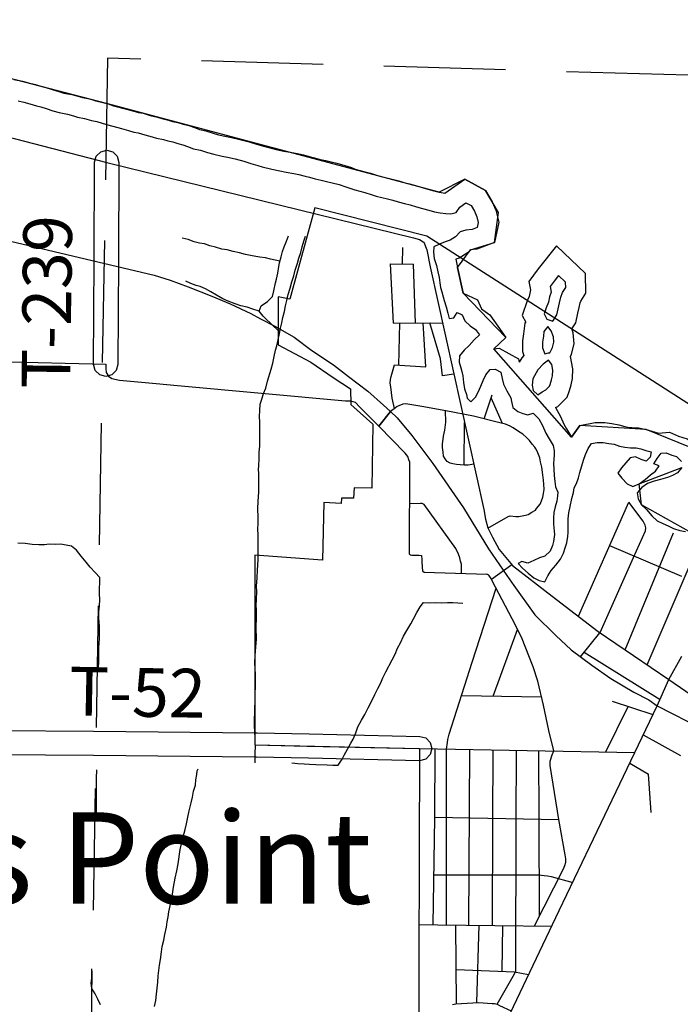
# Model space of a CAD drawing. Extents: x -19904604 to -19752241, y -20667997 to -20541949.
# Drawn here: x -19867230 to -19861802, y -20574737 to -20566649 of the extents above; entities that cross this region are included whole.
import ezdxf
from ezdxf.enums import TextEntityAlignment as Align

# ---------------------------------------------------------------- set-up
doc = ezdxf.new("R2010")
doc.units = 0
doc.header["$MEASUREMENT"] = 0
doc.linetypes.add('DASHED', pattern=[0.75, 0.5, -0.25])
for name, color, linetype in [('CITYNAMES', 250, 'Continuous'), ('CITYSTREETS', 175, 'Continuous'), ('CORPLIMIT1', 175, 'Continuous'), ('COUNTYRDS', 9, 'Continuous'), ('LAKE WATER', 140, 'Continuous'), ('PONDS', 152, 'Continuous'), ('RIVERS', 8, 'Continuous'), ('SHORELINE', 153, 'Continuous'), ('STATERTS', 8, 'Continuous'), ('TWPBOUNDARY', 250, 'DASHED'), ('TWPRDTEXT', 147, 'Continuous')]:
    doc.layers.add(name, color=color, linetype=linetype)
doc.styles.get("Standard").update_dxf_attribs({"font": 'TXT.SHX', "height": 350})
doc.styles.add('XXX', font='TEMPSITC.TTF', dxfattribs={"height": 500})

msp = doc.modelspace()

# ---------------------------------------------------------------- linework, layer by layer
at = {"layer": 'CITYSTREETS', "ltscale": 2000}
for p, q in [((-19864085, -20568657), (-19864082.8, -20568520)), ((-19864159.5, -20569143.4), (-19864182.3, -20568655.7)), ((-19864182.3, -20568655.7), (-19863993.6, -20568658.2)), ((-19863978.9, -20569141.3), (-19863993.6, -20568658.2)), ((-19864159.5, -20569143.4), (-19863755.4, -20569138.7)), ((-19864113.2, -20569486.7), (-19864107.4, -20569142.8)), ((-19863893.2, -20569500.5), (-19863914.9, -20569140.6)), ((-19864149.5, -20569484.4), (-19863893.2, -20569500.5)), ((-19863413.7, -20569927.2), (-19863347.4, -20569729.9)), ((-19863261.8, -20569966.6), (-19863356, -20569755.8)), ((-19863576.7, -20570308.5), (-19863574.2, -20569958.8)), ((-19862639.2, -20571549.6), (-19862225.5, -20570612.4)), ((-19862255.5, -20571825.3), (-19861856.6, -20570863.6)), ((-19862074.3, -20571948.4), (-19861622.7, -20570895.2)), ((-19862382.6, -20570968.2), (-19861792.6, -20571220.1)), ((-19862461.3, -20571682.5), (-19862186.1, -20571066.2)), ((-19863354, -20571245.6), (-19863186.7, -20571124.6)), ((-19863905.1, -20571188.1), (-19863390.3, -20571204.3)), ((-19863511.2, -20571926.6), (-19863315.5, -20571320)), ((-19863339.8, -20572205.3), (-19863140.2, -20571657.1)), ((-19862592.6, -20571845.7), (-19861968, -20572232.3)), ((-19863599.5, -20572200.3), (-19862942.1, -20572212.9)), ((-19862412.3, -20572663.5), (-19862228.9, -20572290.8)), ((-19862362.4, -20572246.9), (-19862026.3, -20572357.4)), ((-19862105.5, -20572522.9), (-19861799.6, -20572693.2)), ((-19865298, -20572607.2), (-19864866.4, -20572616.4)), ((-19864866.4, -20572616.4), (-19863949.2, -20572636.1)), ((-19863723.2, -20574084.3), (-19863723, -20572640.1)), ((-19863538.7, -20574086.5), (-19863530.6, -20572643.6)), ((-19863341.9, -20573234.4), (-19863340.3, -20572646.9)), ((-19863149.4, -20573235.9), (-19863147.9, -20572650.4)), ((-19862962.6, -20573228.4), (-19862965.5, -20572653.6)), ((-19862216.9, -20572755.8), (-19862061.9, -20572847.4)), ((-19862041.3, -20573162.6), (-19862061.9, -20572847.4)), ((-19863818.4, -20573200.8), (-19862799.3, -20573218.2)), ((-19863833.3, -20574083.1), (-19863818.5, -20573205.9)), ((-19863344.3, -20574088.8), (-19863341.9, -20573234.4)), ((-19862958.7, -20574012.2), (-19862962.6, -20573228.4)), ((-19863826.4, -20573673.7), (-19863303.5, -20573673.9)), ((-19863949.3, -20574081.7), (-19863793.3, -20574083.5)), ((-19863793.3, -20574083.5), (-19862857.4, -20574094.5)), ((-19863641.9, -20574734.1), (-19863646.9, -20574085.2)), ((-19863472.4, -20574723.6), (-19863454.5, -20574087.5)), ((-19863265.1, -20574465.5), (-19863260.1, -20574089.8)), ((-19863307.5, -20574736.4), (-19863175.9, -20574507.4))]:
    msp.add_line(p, q, dxfattribs=at)
at = {"layer": 'CITYSTREETS', "ltscale": 2000, "flags": 128}
for points in [[(-19863662, -20569561.6), (-19863754.7, -20569576), (-19863773, -20569435.9), (-19863858.6, -20569139.9)], [(-19864149.6, -20569843.1), (-19864170, -20569758.6), (-19864179.9, -20569666.1), (-19864185.1, -20569633.9), (-19864182.4, -20569605.9), (-19864177.8, -20569580), (-19864149.5, -20569484.4)], [(-19863383.4, -20570825), (-19863216.7, -20570731.3), (-19863200.5, -20570725.7), (-19863152.5, -20570730.8), (-19863128.4, -20570729.4), (-19863102.3, -20570726), (-19863074.1, -20570720.6), (-19863051.9, -20570713.1), (-19863021.3, -20570693.8), (-19862992.9, -20570678.4), (-19862982.6, -20570664.7), (-19862953.6, -20570629.3), (-19862941, -20570601.5), (-19862930.2, -20570571.7), (-19862925, -20570540.3), (-19862920.7, -20570507.8), (-19862921.7, -20570465.6), (-19862924.9, -20570431.5), (-19862931.9, -20570389.2), (-19862940.4, -20570324.9), (-19862951.4, -20570282.5), (-19862956.7, -20570248.3), (-19862967.4, -20570220.7), (-19862977.6, -20570194.4), (-19862987.7, -20570174.2), (-19862997.8, -20570160), (-19863018.2, -20570136.6), (-19863041.5, -20570106), (-19863065, -20570081.4), (-19863096.9, -20570054.9), (-19863109.7, -20570046.9), (-19863117.1, -20570040.7), (-19863130.9, -20570031.8), (-19863175.4, -20570002.6), (-19863199.1, -20569988), (-19863239, -20569972.8), (-19863294.6, -20569957.7), (-19863501.9, -20569904.7), (-19863729.4, -20569863.2), (-19863925, -20569826.5), (-19864040.9, -20569807.8), (-19864056.8, -20569805.4), (-19864081, -20569808.8), (-19864113.4, -20569822.1), (-19864127, -20569828), (-19864141.8, -20569837.4), (-19864183.8, -20569868.2), (-19864278.8, -20569988.1)], [(-19863498.6, -20570301.1), (-19863543.5, -20570308.6), (-19863575, -20570308.6), (-19863609.6, -20570307.1), (-19863639.6, -20570302.3), (-19863669.5, -20570297.6), (-19863693.5, -20570293.1), (-19863717.2, -20570278.5), (-19863732.7, -20570256), (-19863746.3, -20570235.7), (-19863751.5, -20570201.5), (-19863755.8, -20570162.9), (-19863755.9, -20570133.2), (-19863750.9, -20570095.2), (-19863746.3, -20570069.3), (-19863735.2, -20570021.4), (-19863727.6, -20569955.5), (-19863732.3, -20569862.7)], [(-19864027.9, -20571038.9), (-19864024.1, -20570285.2), (-19864031.6, -20570265), (-19864041, -20570236.7), (-19864062.4, -20570210.2), (-19864278.8, -20569988.1)], [(-19862186.1, -20571066.2), (-19862088.7, -20570848.1), (-19862084.7, -20570822.2), (-19862089.6, -20570801.9), (-19862106.9, -20570769.5), (-19862225.5, -20570612.4)], [(-19863598.7, -20571197.7), (-19863600.9, -20571123.1), (-19863608.3, -20571096.9), (-19863613.7, -20571070.7), (-19863622.9, -20571038.4), (-19863645.9, -20570993.8), (-19863906, -20570630.8), (-19863921.8, -20570622.4), (-19863936.7, -20570623), (-19864025.8, -20570625.8)], [(-19864027.9, -20571038.9), (-19864019.9, -20571045.9), (-19864006.5, -20571048.5), (-19863972, -20571048.2), (-19863948.3, -20571049.1), (-19863927.9, -20571049.3), (-19863925.2, -20571083.7), (-19863925.9, -20571106.1), (-19863924, -20571139.6), (-19863922.4, -20571155.6), (-19863920.7, -20571167.7), (-19863918.9, -20571175.2), (-19863916.3, -20571179.7), (-19863905.1, -20571188.1)], [(-19862841.2, -20572655.8), (-19862881.4, -20572489.2), (-19862926.6, -20572279.7), (-19862972.1, -20572084.2), (-19863011.8, -20571965.3), (-19863107.8, -20571722.1), (-19863182.5, -20571572), (-19863347.5, -20571259.4), (-19863357, -20571239.1), (-19863362.7, -20571227.5), (-19863376, -20571210.9), (-19863390.3, -20571204.3)], [(-19862623, -20571883), (-19862463.4, -20571687.2), (-19862461.3, -20571682.5)], [(-19863723, -20572640.1), (-19863715.7, -20572587.8), (-19863713.1, -20572561.8), (-19863702, -20572518), (-19863511.2, -20571926.6)], [(-19863949.2, -20572636.1), (-19863943.8, -20572636.2), (-19862174.8, -20572667.7)], [(-19863818.5, -20573205.9), (-19863818.4, -20573200.8), (-19863817.1, -20572638.5)], [(-19862799.3, -20573218.2), (-19862871.4, -20572774.9), (-19862871.4, -20572738.9), (-19862853.4, -20572688.4), (-19862841.2, -20572655.8)], [(-19863175.9, -20574507.4), (-19863154.9, -20574470.7), (-19863152.7, -20574465.4), (-19863149.4, -20573235.9)], [(-19862999.6, -20574092.8), (-19862761.9, -20573624.7), (-19862751.2, -20573596.9), (-19862742.6, -20573569), (-19862741.9, -20573542.9), (-19862747.1, -20573508.7), (-19862799.3, -20573218.2)], [(-19863303.5, -20573673.9), (-19862963.6, -20573674), (-19862920.5, -20573678.2), (-19862893, -20573682.3), (-19862863.6, -20573688.4), (-19862686.1, -20573736.4)], [(-19863644.1, -20574452.1), (-19863162.8, -20574469.2), (-19863047.9, -20574492.7)], [(-19863674.2, -20574738.2), (-19863646.2, -20574734.4), (-19863459.5, -20574722.8), (-19863347.4, -20574729.4), (-19863329.4, -20574731.8), (-19863307.5, -20574736.4), (-19863287.7, -20574746.9), (-19863190.6, -20574791)]]:
    msp.add_lwpolyline(points, dxfattribs=at)
at = {"layer": 'CORPLIMIT1', "ltscale": 2000, "flags": 128}
msp.add_lwpolyline([(-19860604.2, -20570530.2), (-19863883.4, -20568427.5), (-19864803.4, -20568193.4), (-19865010.8, -20568944.9), (-19865106.6, -20568924.6), (-19865105.9, -20569319.5), (-19864836.6, -20569462.2), (-19864655.2, -20569588.8), (-19864511, -20569680.4), (-19864508.1, -20569810.8), (-19864327.4, -20569971.4), (-19864335.8, -20570496.4), (-19864482.1, -20570494.9), (-19864488.2, -20570581), (-19864584.4, -20570578.7), (-19864587.4, -20570622.8), (-19864729.6, -20570614.4), (-19864742.9, -20571088.1), (-19865298, -20571047.2), (-19865298, -20572607.2), (-19863943.8, -20572636.2), (-19863953.7, -20575274.4)], dxfattribs=at)
at = {"layer": 'COUNTYRDS', "ltscale": 2000}
for p, q in [((-19866614.4, -20567820.9), (-19866601, -20567771.4)), ((-19866601, -20567771.4), (-19866564.4, -20567734.8)), ((-19866564.4, -20567734.8), (-19866514.4, -20567721.4)), ((-19866514.4, -20567721.4), (-19866464.4, -20567734.8)), ((-19866464.4, -20567734.8), (-19866427.8, -20567771.4)), ((-19866427.8, -20567771.4), (-19866414.4, -20567821.4)), ((-19866618.4, -20568625.1), (-19866614.4, -20567820.9)), ((-19866414.4, -20567821.9), (-19866418.4, -20568625.6)), ((-19866414.4, -20567821.4), (-19866414.4, -20567821.9)), ((-19866622.6, -20569479.6), (-19866618.4, -20568625.6)), ((-19866618.4, -20568625.6), (-19866618.4, -20568625.1)), ((-19866618.4, -20568625.6), (-19866618.4, -20568625.6)), ((-19866418.4, -20568626.1), (-19866422.6, -20569480.6)), ((-19866418.4, -20568625.6), (-19866418.4, -20568625.6)), ((-19866418.4, -20568625.6), (-19866418.4, -20568626.1)), ((-19866622.6, -20569480.1), (-19866622.6, -20569479.6)), ((-19866609.2, -20569530.1), (-19866622.6, -20569480.1)), ((-19866422.6, -20569480.6), (-19866436, -20569530.1)), ((-19866572.6, -20569566.7), (-19866609.2, -20569530.1)), ((-19866436, -20569530.1), (-19866472.6, -20569566.7)), ((-19866522.6, -20569580.1), (-19866572.6, -20569566.7)), ((-19866472.6, -20569566.7), (-19866522.6, -20569580.1)), ((-19867427.9, -20572486.9), (-19866623.7, -20572494.6)), ((-19866623.7, -20572494.6), (-19866623.7, -20572494.6)), ((-19866623.7, -20572494.6), (-19866622.8, -20572494.6)), ((-19866622.8, -20572494.6), (-19865298, -20572507.2)), ((-19865298, -20572507.2), (-19865298, -20572507.2)), ((-19865298, -20572507.2), (-19865297.8, -20572507.2)), ((-19865297.8, -20572507.2), (-19865297, -20572507.2)), ((-19865297, -20572507.2), (-19865297, -20572507.2)), ((-19865297, -20572507.2), (-19865295.9, -20572507.2)), ((-19865295.9, -20572507.2), (-19865279.8, -20572507.6)), ((-19865279.8, -20572507.6), (-19865279.8, -20572507.6)), ((-19865279.8, -20572507.6), (-19864851.6, -20572516.7)), ((-19864851.6, -20572516.7), (-19864851.6, -20572516.8)), ((-19864851.6, -20572516.8), (-19863941.7, -20572536.2)), ((-19863941.7, -20572536.2), (-19863893.8, -20572549.6)), ((-19863893.8, -20572549.6), (-19863857.2, -20572586.2)), ((-19863857.2, -20572586.2), (-19863843.8, -20572636.2)), ((-19863843.8, -20572636.2), (-19863857.2, -20572686.2)), ((-19866624.6, -20572694.5), (-19867428.8, -20572686.9)), ((-19866623.7, -20572694.6), (-19866624.6, -20572694.5)), ((-19865299.3, -20572707.2), (-19866623.7, -20572694.5)), ((-19866623.7, -20572694.5), (-19866623.7, -20572694.6)), ((-19865284, -20572707.5), (-19865299.3, -20572707.2)), ((-19864855.9, -20572716.7), (-19865284, -20572707.5)), ((-19865284, -20572707.5), (-19865284, -20572707.5)), ((-19863946, -20572736.2), (-19864855.9, -20572716.7)), ((-19864855.9, -20572716.7), (-19864855.9, -20572716.7)), ((-19863857.2, -20572686.2), (-19863893.8, -20572722.8)), ((-19863943.8, -20572736.2), (-19863946, -20572736.2)), ((-19863893.8, -20572722.8), (-19863943.8, -20572736.2))]:
    msp.add_line(p, q, dxfattribs=at)
at = {"layer": 'LAKE WATER'}
for points in [[(-19861643.2, -20570192.8), (-19862082.1, -20570015.2), (-19862628.4, -20569983.4), (-19862694.9, -20570079.6), (-19863333.6, -20569353), (-19863236.3, -20569259), (-19863584.8, -20568896.3), (-19863633.3, -20568686.2), (-19863525.5, -20568540.6), (-19863327.9, -20568480.8), (-19863296.2, -20568234.4), (-19863401.9, -20568053.1), (-19863573.2, -20567959.3), (-19863783.1, -20568065.7), (-19863783.1, -20568065.7), (-19866515.4, -20567337.8), (-19869478.4, -20566568.1)], [(-19861709.3, -20570864.9), (-19862119.2, -20570635.4), (-19862140.1, -20570460.8), (-19861789.8, -20570328.9)]]:
    msp.add_lwpolyline(points, dxfattribs=at)
at = {"layer": 'PONDS', "ltscale": 2000, "flags": 128}
for points in [[(-19862819.1, -20568507.1), (-19862968.9, -20568695.6), (-19863047.4, -20568799.7), (-19863033.6, -20568869.2), (-19863044.1, -20568921.9), (-19863058.9, -20568957.7), (-19863100.1, -20569079.2), (-19863071.4, -20569134.2)], [(-19862693, -20569187.8), (-19862661, -20569138.8), (-19862643.4, -20569061.3), (-19862632.7, -20569012.1), (-19862623.6, -20568973.8), (-19862619.5, -20568960.9), (-19862576.9, -20568894.6), (-19862581.7, -20568733.7), (-19862819.1, -20568507.1)], [(-19862802.3, -20568751.2), (-19862838.4, -20568796.6), (-19862871.2, -20568840.1), (-19862862, -20568886.3), (-19862876.7, -20568926.1), (-19862885.5, -20568970), (-19862904.3, -20569015.7), (-19862921.2, -20569065.4), (-19862898, -20569109.9), (-19862882.7, -20569115.3)], [(-19862882.7, -20569115.3), (-19862850.3, -20569126.8), (-19862815.3, -20569073.3), (-19862804.5, -20569025.5), (-19862793.6, -20568975.6), (-19862782.8, -20568929.8), (-19862770.1, -20568889.9), (-19862743.3, -20568848.4), (-19862744.6, -20568806.3), (-19862802.3, -20568751.2)], [(-19863072.9, -20569133.4), (-19863079.9, -20569141.8), (-19863090.1, -20569228.6), (-19863098.2, -20569286.7), (-19863099.7, -20569375.5), (-19863087.1, -20569407.6)], [(-19862889.1, -20569170.1), (-19862921.8, -20569209.6), (-19862926.5, -20569249.5), (-19862933.4, -20569299.5), (-19862934.2, -20569345.5), (-19862915, -20569393.9), (-19862883.4, -20569386.9)], [(-19862883.4, -20569386.9), (-19862872.9, -20569384.6), (-19862852.1, -20569340.9), (-19862841.3, -20569297.1), (-19862844.6, -20569255), (-19862861.7, -20569204.6), (-19862889.1, -20569170.1)], [(-19862704.6, -20569415), (-19862695.9, -20569396.7), (-19862674.8, -20569310.8), (-19862681.7, -20569221.6), (-19862693.1, -20569187.8)], [(-19863088.4, -20569408.6), (-19863105.2, -20569426.4), (-19863126.1, -20569463.5)], [(-19862870.8, -20569644.9), (-19862858.8, -20569607.1), (-19862852.3, -20569575.2), (-19862849.4, -20569529.2), (-19862858.6, -20569483), (-19862886, -20569446.5), (-19862928.6, -20569479.7), (-19862971.4, -20569525), (-19863012.7, -20569598.4)], [(-19862713.4, -20569694.5), (-19862698.9, -20569648.7), (-19862688.3, -20569597), (-19862683.4, -20569518), (-19862703.7, -20569416.1)], [(-19863012.7, -20569598.4), (-19863017.6, -20569650.3), (-19863010.4, -20569694.5), (-19862971.1, -20569731.2), (-19862936.6, -20569705.8), (-19862906.3, -20569690.4), (-19862875.8, -20569660.9), (-19862870.8, -20569644.9)], [(-19862826.4, -20569834.8), (-19862809.3, -20569826.1), (-19862731, -20569750.4), (-19862713.4, -20569694.5)]]:
    msp.add_lwpolyline(points, dxfattribs=at)
at = {"layer": 'RIVERS', "ltscale": 2000}
for p, q in [((-19865037, -20568468.7), (-19865022.2, -20568424.9)), ((-19864895, -20568469.2), (-19864882.3, -20568427.4)), ((-19865846.8, -20568456.2), (-19865894.5, -20568443.4)), ((-19865795.1, -20568475.2), (-19865846.8, -20568456.2)), ((-19865751.2, -20568484), (-19865795.1, -20568475.2)), ((-19865711.4, -20568490.7), (-19865751.2, -20568484)), ((-19865667.7, -20568507.5), (-19865711.4, -20568490.7)), ((-19865619.9, -20568518.3), (-19865667.7, -20568507.5)), ((-19865055.8, -20568514.4), (-19865037, -20568468.7)), ((-19864909.8, -20568515), (-19864895, -20568469.2)), ((-19865570.1, -20568533.2), (-19865619.9, -20568518.3)), ((-19865524.3, -20568540.1), (-19865570.1, -20568533.2)), ((-19865474.5, -20568553), (-19865524.3, -20568540.1)), ((-19865422.7, -20568563.9), (-19865474.5, -20568553)), ((-19865374.9, -20568576.8), (-19865422.7, -20568563.9)), ((-19865333.1, -20568585.5), (-19865374.9, -20568576.8)), ((-19865289.2, -20568594.3), (-19865333.1, -20568585.5)), ((-19865081.3, -20568598), (-19865070.5, -20568554.2)), ((-19865070.5, -20568554.2), (-19865055.8, -20568514.4)), ((-19864937.5, -20568608.6), (-19864918.7, -20568560.9)), ((-19864918.7, -20568560.9), (-19864909.8, -20568515)), ((-19865255.4, -20568600.9), (-19865289.2, -20568594.3)), ((-19865209.4, -20568605.7), (-19865255.4, -20568600.9)), ((-19865169.6, -20568616.5), (-19865209.4, -20568605.7)), ((-19865091, -20568634.1), (-19865169.6, -20568616.5)), ((-19865100.7, -20568677.8), (-19865094.2, -20568645.8)), ((-19865094.2, -20568645.8), (-19865081.3, -20568598)), ((-19864965.2, -20568706.2), (-19864948.3, -20568650.4)), ((-19864948.3, -20568650.4), (-19864937.5, -20568608.6)), ((-19865118.5, -20568779.5), (-19865109.7, -20568731.6)), ((-19865109.7, -20568731.6), (-19865100.7, -20568677.8)), ((-19864995, -20568803.8), (-19864978.1, -20568754)), ((-19864978.1, -20568754), (-19864965.2, -20568706.2)), ((-19865823.2, -20568817), (-19865864.8, -20568798.3)), ((-19865779.5, -20568833.8), (-19865823.2, -20568817)), ((-19865747.6, -20568840.4), (-19865779.5, -20568833.8)), ((-19865140.3, -20568877.3), (-19865127.1, -20568811.4)), ((-19865127.1, -20568811.4), (-19865118.5, -20568779.5)), ((-19865007.9, -20568853.6), (-19864995, -20568803.8)), ((-19865702, -20568861.2), (-19865747.6, -20568840.4)), ((-19865658.4, -20568884), (-19865702, -20568861.2)), ((-19865612.9, -20568912.9), (-19865658.4, -20568884)), ((-19865561.4, -20568941.8), (-19865612.9, -20568912.9)), ((-19865153.1, -20568923.1), (-19865140.3, -20568877.3)), ((-19865035.7, -20568957.2), (-19865022.8, -20568907.4)), ((-19865022.8, -20568907.4), (-19865007.9, -20568853.6)), ((-19865517.8, -20568962.6), (-19865561.4, -20568941.8)), ((-19865458.2, -20568983.7), (-19865517.8, -20568962.6)), ((-19865412.4, -20568998.5), (-19865458.2, -20568983.7)), ((-19865244.5, -20568999.5), (-19865193.8, -20568964.4)), ((-19865193.8, -20568964.4), (-19865153.1, -20568923.1)), ((-19865046.5, -20568999.1), (-19865035.7, -20568957.2)), ((-19865360.7, -20569011.5), (-19865412.4, -20568998.5)), ((-19865313, -20569028.3), (-19865360.7, -20569011.5)), ((-19865261.2, -20569043.3), (-19865313, -20569028.3)), ((-19865261.2, -20569043.3), (-19865244.5, -20568999.5)), ((-19865230, -20569083.9), (-19865261.2, -20569043.3)), ((-19865068.2, -20569094.8), (-19865055.3, -20569046.9)), ((-19865055.3, -20569046.9), (-19865046.5, -20568999.1)), ((-19865143.4, -20569165.5), (-19865230, -20569083.9)), ((-19865085.8, -20569184.5), (-19865077, -20569140.7)), ((-19865077, -20569140.7), (-19865068.2, -20569094.8)), ((-19865091.3, -20569212.4), (-19865143.4, -20569165.5)), ((-19865096.8, -20569240.4), (-19865085.8, -20569184.5)), ((-19865118.3, -20569328.1), (-19865096.8, -20569240.4)), ((-19865139.9, -20569415.8), (-19865127, -20569364)), ((-19865127, -20569364), (-19865118.3, -20569328.1)), ((-19865163.7, -20569519.5), (-19865150.8, -20569469.7)), ((-19865150.8, -20569469.7), (-19865139.9, -20569415.8)), ((-19865193.5, -20569619.1), (-19865163.7, -20569519.5)), ((-19865208.5, -20569674.9), (-19865193.5, -20569619.1)), ((-19865238, -20569758.4), (-19865225.3, -20569718.6)), ((-19865225.3, -20569718.6), (-19865208.5, -20569674.9)), ((-19865252.8, -20569806.2), (-19865238, -20569758.4)), ((-19865258.6, -20569908.2), (-19865257.8, -20569860.2)), ((-19865257.8, -20569860.2), (-19865252.8, -20569806.2)), ((-19865257.5, -20569954.3), (-19865258.6, -20569908.2)), ((-19865256.4, -20570004.4), (-19865257.5, -20569954.3)), ((-19865257.4, -20570064.4), (-19865256.4, -20570004.4)), ((-19865256, -20570094.5), (-19865257.4, -20570064.4)), ((-19865257, -20570152.5), (-19865256, -20570094.5)), ((-19865262.8, -20570254.5), (-19865261.9, -20570202.5)), ((-19865261.9, -20570202.5), (-19865257, -20570152.5)), ((-19865265.9, -20570314.5), (-19865262.8, -20570254.5)), ((-19865266.4, -20570344.5), (-19865265.9, -20570314.5)), ((-19865265, -20570374.6), (-19865266.4, -20570344.5)), ((-19865266.2, -20570444.6), (-19865265, -20570374.6)), ((-19865264.9, -20570484.7), (-19865266.2, -20570444.6)), ((-19865271, -20570604.7), (-19865265.7, -20570530.7)), ((-19865265.7, -20570530.7), (-19865264.9, -20570484.7)), ((-19865274.2, -20570666.7), (-19865271, -20570604.7)), ((-19865271.4, -20570736.9), (-19865274.2, -20570666.7)), ((-19865270.4, -20570792.9), (-19865271.4, -20570736.9)), ((-19865273, -20570826.9), (-19865270.4, -20570792.9)), ((-19865270.1, -20570889), (-19865273, -20570826.9)), ((-19865271.2, -20570951.1), (-19865270.1, -20570889)), ((-19867185.1, -20570951), (-19867245.1, -20570949.9)), ((-19867127.3, -20570960), (-19867185.1, -20570951)), ((-19867073.3, -20570963), (-19867127.3, -20570960)), ((-19867025.3, -20570961.9), (-19867073.3, -20570963)), ((-19866987.3, -20570958.5), (-19867025.3, -20570961.9)), ((-19866939.3, -20570959.4), (-19866987.3, -20570958.5)), ((-19866895.3, -20570958.2), (-19866939.3, -20570959.4)), ((-19866849.4, -20570965), (-19866895.3, -20570958.2)), ((-19866803.5, -20570973.8), (-19866849.4, -20570965)), ((-19866764.1, -20571006.6), (-19866803.5, -20570973.8)), ((-19866725, -20571057.3), (-19866764.1, -20571006.6)), ((-19865270.5, -20571025.2), (-19865271.2, -20570951.1)), ((-19866683.9, -20571106.1), (-19866725, -20571057.3)), ((-19865274.5, -20571133.2), (-19865271.5, -20571081.2)), ((-19865271.5, -20571081.2), (-19865270.5, -20571025.2)), ((-19866650.6, -20571146.7), (-19866683.9, -20571106.1)), ((-19866609.4, -20571189.5), (-19866650.6, -20571146.7)), ((-19865278.3, -20571235.2), (-19865275.1, -20571169.2)), ((-19865275.1, -20571169.2), (-19865274.5, -20571133.2)), ((-19866572.2, -20571232.2), (-19866609.4, -20571189.5)), ((-19866570.9, -20571274.3), (-19866572.2, -20571232.2)), ((-19865283.5, -20571301.2), (-19865278.3, -20571235.2)), ((-19866574.5, -20571364.3), (-19866573.7, -20571320.3)), ((-19866573.7, -20571320.3), (-19866570.9, -20571274.3)), ((-19865282.3, -20571347.3), (-19865283.5, -20571301.2)), ((-19866571.4, -20571412.4), (-19866574.5, -20571364.3)), ((-19866574.3, -20571464.4), (-19866571.4, -20571412.4)), ((-19865286.3, -20571461.3), (-19865283.5, -20571413.3)), ((-19865283.5, -20571413.3), (-19865282.3, -20571347.3)), ((-19866579.2, -20571514.4), (-19866574.3, -20571464.4)), ((-19865284.9, -20571495.4), (-19865286.3, -20571461.3)), ((-19865283.6, -20571533.5), (-19865284.9, -20571495.4)), ((-19863965.4, -20571518.9), (-19863940.6, -20571471.3)), ((-19863940.6, -20571471.3), (-19863911.9, -20571435.8)), ((-19863911.9, -20571435.8), (-19863862, -20571438.7)), ((-19863862, -20571438.7), (-19863815.9, -20571435.5)), ((-19863815.9, -20571435.5), (-19863766, -20571438.4)), ((-19863766, -20571438.4), (-19863716, -20571437.3)), ((-19863716, -20571437.3), (-19863669.9, -20571436.1)), ((-19863669.9, -20571436.1), (-19863630, -20571438.8)), ((-19863630, -20571438.8), (-19863588, -20571441.6)), ((-19866580.1, -20571564.4), (-19866579.2, -20571514.4)), ((-19866575.3, -20571630.6), (-19866580.1, -20571564.4)), ((-19865286, -20571669.6), (-19865283.6, -20571533.5)), ((-19864015.1, -20571612.1), (-19863994.3, -20571570.5)), ((-19863994.3, -20571570.5), (-19863965.4, -20571518.9)), ((-19866574.1, -20571678.6), (-19866575.3, -20571630.6)), ((-19864050, -20571667.6), (-19864015.1, -20571612.1)), ((-19866575.8, -20571774.7), (-19866573, -20571730.7)), ((-19866573, -20571730.7), (-19866574.1, -20571678.6)), ((-19865288.3, -20571799.7), (-19865285.2, -20571737.6)), ((-19865284.7, -20571707.6), (-19865286, -20571669.6)), ((-19865285.2, -20571737.6), (-19865284.7, -20571707.6)), ((-19864099.8, -20571766.8), (-19864076.9, -20571713.1)), ((-19864076.9, -20571713.1), (-19864050, -20571667.6)), ((-19866580.4, -20571920.8), (-19866578.4, -20571806.7)), ((-19866578.4, -20571806.7), (-19866575.8, -20571774.7)), ((-19865295.6, -20571871.6), (-19865288.3, -20571799.7)), ((-19864145.5, -20571862.1), (-19864124.6, -20571812.4)), ((-19864124.6, -20571812.4), (-19864099.8, -20571766.8)), ((-19865296.7, -20571933.6), (-19865295.6, -20571871.6)), ((-19864222.1, -20572006.9), (-19864170.3, -20571907.7)), ((-19864170.3, -20571907.7), (-19864145.5, -20571862.1)), ((-19866583.4, -20571976.8), (-19866580.4, -20571920.8)), ((-19866582.4, -20571993), (-19866583.4, -20571976.8)), ((-19865295.5, -20571979.7), (-19865296.7, -20571933.6)), ((-19865292.4, -20572027.8), (-19865295.5, -20571979.7)), ((-19865291.2, -20572071.9), (-19865292.4, -20572027.8)), ((-19864263.7, -20572096.2), (-19864247, -20572056.5)), ((-19864247, -20572056.5), (-19864222.1, -20572006.9)), ((-19865295.2, -20572187.9), (-19865292.1, -20572125.9)), ((-19865292.1, -20572125.9), (-19865291.2, -20572071.9)), ((-19864311.4, -20572191.5), (-19864286.5, -20572141.9)), ((-19864286.5, -20572141.9), (-19864263.7, -20572096.2)), ((-19865296, -20572230), (-19865295.2, -20572187.9)), ((-19865294.6, -20572262), (-19865296, -20572230)), ((-19864336.3, -20572243.1), (-19864311.4, -20572191.5)), ((-19865299.7, -20572438.1), (-19865297.2, -20572296)), ((-19865297.2, -20572296), (-19865294.6, -20572262)), ((-19864394.3, -20572356.2), (-19864365.3, -20572300.6)), ((-19864365.3, -20572300.6), (-19864336.3, -20572243.1)), ((-19864421.1, -20572403.7), (-19864394.3, -20572356.2)), ((-19865297, -20572508.2), (-19865299.7, -20572438.1)), ((-19864469, -20572507), (-19864450.1, -20572457.3)), ((-19864450.1, -20572457.3), (-19864421.1, -20572403.7)), ((-19865295.5, -20572538.3), (-19865297, -20572508.2)), ((-19865294.4, -20572588.4), (-19865295.5, -20572538.3)), ((-19864489.9, -20572558.7), (-19864469, -20572507)), ((-19865293, -20572620.4), (-19865294.4, -20572588.4)), ((-19865293.8, -20572670.5), (-19865293, -20572620.4)), ((-19864535.4, -20572641.9), (-19864508.5, -20572592.4)), ((-19864508.5, -20572592.4), (-19864489.9, -20572558.7)), ((-19865294.6, -20572752.6), (-19865293.8, -20572670.5)), ((-19864580.8, -20572723.2), (-19864564.2, -20572689.5)), ((-19864564.2, -20572689.5), (-19864535.4, -20572641.9)), ((-19864993.3, -20572753.9), (-19864943.4, -20572758.8)), ((-19864943.4, -20572758.8), (-19864893.5, -20572761.7)), ((-19864893.5, -20572761.7), (-19864849.5, -20572764.5)), ((-19864849.5, -20572764.5), (-19864795.6, -20572767.4)), ((-19864795.6, -20572767.4), (-19864703.6, -20572769.1)), ((-19864703.6, -20572769.1), (-19864655.7, -20572771.9)), ((-19864655.7, -20572771.9), (-19864613.7, -20572772.7)), ((-19864613.7, -20572772.7), (-19864580.8, -20572723.2)), ((-19866599.4, -20572875.4), (-19866596.4, -20572817.4)), ((-19866598, -20572905.5), (-19866599.4, -20572875.4)), ((-19866596.4, -20572817.4), (-19866596.3, -20572812.1)), ((-19865781.8, -20572894), (-19865775, -20572850.1)), ((-19865775, -20572850.1), (-19865770.5, -20572818.1)), ((-19865770.5, -20572818.1), (-19865762.5, -20572802.3)), ((-19866598.8, -20572951.5), (-19866598, -20572905.5)), ((-19866597.6, -20572997.6), (-19866598.8, -20572951.5)), ((-19865801.5, -20572987.8), (-19865786.6, -20572938)), ((-19865786.6, -20572938), (-19865781.8, -20572894)), ((-19866599.7, -20573113.7), (-19866597.6, -20572997.6)), ((-19865821.2, -20573083.5), (-19865810.3, -20573035.7)), ((-19865810.3, -20573035.7), (-19865801.5, -20572987.8)), ((-19866598.2, -20573145.7), (-19866599.7, -20573113.7)), ((-19865836.3, -20573149.3), (-19865821.2, -20573083.5)), ((-19866597.1, -20573195.8), (-19866598.2, -20573145.7)), ((-19866597.4, -20573212.4), (-19866597.1, -20573195.8)), ((-19865858.2, -20573255), (-19865847.3, -20573201.2)), ((-19865847.3, -20573201.2), (-19865836.3, -20573149.3)), ((-19865869, -20573300.9), (-19865858.2, -20573255)), ((-19865899, -20573408.5), (-19865886.1, -20573360.6)), ((-19865886.1, -20573360.6), (-19865869, -20573300.9)), ((-19865910, -20573464.3), (-19865899, -20573408.5)), ((-19865928.1, -20573584.1), (-19865910, -20573464.3)), ((-19865939.1, -20573640), (-19865928.1, -20573584.1)), ((-19865952.2, -20573701.8), (-19865939.1, -20573640)), ((-19865965.5, -20573773.7), (-19865952.2, -20573701.8)), ((-19865985.4, -20573881.4), (-19865974.5, -20573833.6)), ((-19865974.5, -20573833.6), (-19865965.5, -20573773.7)), ((-19866003.1, -20573977.2), (-19865994.2, -20573927.3)), ((-19865994.2, -20573927.3), (-19865985.4, -20573881.4)), ((-19866009.8, -20574019.1), (-19866003.1, -20573977.2)), ((-19866023.3, -20574103), (-19866018.5, -20574059)), ((-19866018.5, -20574059), (-19866009.8, -20574019.1)), ((-19866045.2, -20574210.7), (-19866036.4, -20574164.8)), ((-19866036.4, -20574164.8), (-19866023.3, -20574103)), ((-19866058.2, -20574262.5), (-19866045.2, -20574210.7)), ((-19866074, -20574368.3), (-19866064.9, -20574306.4)), ((-19866064.9, -20574306.4), (-19866058.2, -20574262.5)), ((-19866080.9, -20574416.3), (-19866074, -20574368.3)), ((-19866635.8, -20574470.4), (-19866636.8, -20574445.9)), ((-19866636.7, -20574520.5), (-19866635.8, -20574470.4)), ((-19866092.5, -20574504.2), (-19866087.7, -20574460.2)), ((-19866087.7, -20574460.2), (-19866080.9, -20574416.3)), ((-19866641.5, -20574564.4), (-19866636.7, -20574520.5)), ((-19866636.3, -20574606.6), (-19866641.5, -20574564.4)), ((-19866105.1, -20574654.1), (-19866095.4, -20574554.2)), ((-19866095.4, -20574554.2), (-19866092.5, -20574504.2)), ((-19866611.1, -20574651.1), (-19866636.3, -20574606.6)), ((-19866587.9, -20574695.5), (-19866611.1, -20574651.1)), ((-19866112.1, -20574706), (-19866105.1, -20574654.1)), ((-19866566.7, -20574742), (-19866587.9, -20574695.5)), ((-19866120.9, -20574755.9), (-19866112.1, -20574706))]:
    msp.add_line(p, q, dxfattribs=at)
at = {"layer": 'SHORELINE', "ltscale": 2000, "flags": 128}
for points in [[(-19867276.9, -20567140.5), (-19867207.9, -20567155.6), (-19867157, -20567167.2), (-19867100.6, -20567181.8), (-19867048.3, -20567198.3), (-19867014.2, -20567206.6), (-19866963.1, -20567221.5), (-19866907.7, -20567240.4), (-19866866.8, -20567252.2), (-19866801.3, -20567265), (-19866742.6, -20567280.2), (-19866713.9, -20567289.2), (-19866656.7, -20567300.2), (-19866592.5, -20567319.8)], [(-19867243.8, -20567316.7), (-19867196, -20567327.5), (-19867146.2, -20567340.4), (-19867092.6, -20567357.4), (-19867056.7, -20567366), (-19867012.9, -20567378.8), (-19866957.3, -20567397.9), (-19866905.6, -20567412.8), (-19866837.8, -20567426), (-19866788, -20567438.9), (-19866754.2, -20567449.5), (-19866696.4, -20567460.6), (-19866640.7, -20567477.6)], [(-19866608.3, -20567315.8), (-19866558.4, -20567325.8), (-19866503.4, -20567341.2), (-19866458.4, -20567355.8), (-19866351.6, -20567384.5), (-19866292.2, -20567400), (-19866254.1, -20567411.1), (-19866216.5, -20567418.1), (-19866158.3, -20567436.5), (-19866097.9, -20567451.3), (-19866063, -20567461.7), (-19866007.2, -20567474.7), (-19865973.2, -20567484.8), (-19865930.8, -20567493.7), (-19865885.4, -20567507.5), (-19865841.4, -20567518.9), (-19865794.9, -20567534.5), (-19865752.6, -20567550.6), (-19865701.2, -20567562.6), (-19865639.6, -20567582.3), (-19865595.2, -20567593.8), (-19865529.9, -20567609.9), (-19865488.8, -20567618.2), (-19865421.8, -20567632.4), (-19865343.9, -20567653.4), (-19865284.3, -20567671), (-19865226.5, -20567688.1), (-19865194.4, -20567697.6), (-19865122.1, -20567715.3), (-19865058.9, -20567727.9), (-19865008.7, -20567738.6), (-19864947, -20567749.6), (-19864897.6, -20567760), (-19864840.4, -20567775.9), (-19864807.3, -20567784.3), (-19864761.6, -20567796.6), (-19864715.5, -20567807.1), (-19864671.7, -20567817.9), (-19864622.8, -20567829), (-19864557.9, -20567845.9), (-19864502.6, -20567863.9), (-19864472.6, -20567875.8), (-19864432.7, -20567887.7), (-19864347.1, -20567909.7), (-19864290.8, -20567928.1), (-19864258.4, -20567938.5), (-19864168.3, -20567959), (-19864115.1, -20567972.1), (-19864073.1, -20567986.9), (-19864027.5, -20567998.4), (-19863976.9, -20568012), (-19863922.9, -20568027.6), (-19863876.1, -20568041.6), (-19863826.5, -20568054), (-19863783.1, -20568065.7), (-19863750.1, -20568072), (-19863737.4, -20568073.4), (-19863573.2, -20567959.3), (-19863401.9, -20568053.1), (-19863347.5, -20568146.3), (-19863316.3, -20568214.7), (-19863292.7, -20568312.4), (-19863327.9, -20568480.8), (-19863472.8, -20568533.1), (-19863525.5, -20568540.6), (-19863545.2, -20568560.7), (-19863618.8, -20568608), (-19863645.8, -20568617.7), (-19863633.3, -20568686.2), (-19863584.8, -20568896.3), (-19863467.5, -20568949.1), (-19863434.4, -20569025), (-19863425.3, -20569033.6), (-19863365.6, -20569074.1), (-19863236.3, -20569259), (-19863333.6, -20569353)], [(-19866640.7, -20567477.6), (-19866596.9, -20567486.4), (-19866551.1, -20567499.2), (-19866505.4, -20567514), (-19866393.9, -20567544), (-19866336.2, -20567559.1), (-19866292.4, -20567571.9), (-19866256.5, -20567578.5), (-19866202.8, -20567595.5), (-19866141.1, -20567610.6), (-19866105.3, -20567621.2), (-19866049.5, -20567634.2), (-19866013.7, -20567644.9), (-19865971.9, -20567653.7), (-19865930.1, -20567666.4), (-19865888.3, -20567677.2), (-19865850.5, -20567689.9), (-19865800.9, -20567708.8), (-19865745.1, -20567721.8), (-19865685.4, -20567740.9), (-19865635.7, -20567753.7), (-19865566, -20567771), (-19865522.2, -20567779.8), (-19865460.4, -20567792.9), (-19865388.7, -20567812.2), (-19865331.1, -20567829.2), (-19865273.4, -20567846.3), (-19865237.5, -20567856.9), (-19865157.9, -20567876.4), (-19865092.1, -20567889.6), (-19865040.3, -20567900.5), (-19864978.5, -20567911.6), (-19864936.7, -20567920.4), (-19864883, -20567935.3), (-19864849.1, -20567943.9), (-19864801.4, -20567956.8), (-19864753.5, -20567967.7), (-19864709.7, -20567978.5), (-19864661.9, -20567989.3), (-19864604.2, -20568004.4), (-19864558.5, -20568019.2), (-19864526.7, -20568031.8), (-19864477, -20568046.7), (-19864393.4, -20568068.2), (-19864341.6, -20568085.1), (-19864301.9, -20568097.9), (-19864206.3, -20568119.6), (-19864162.5, -20568130.4), (-19864120.7, -20568145.1), (-19864069, -20568158.1), (-19864021.2, -20568170.9), (-19863969.5, -20568185.9), (-19863919.7, -20568200.8), (-19863868, -20568213.7), (-19863820.2, -20568226.6), (-19863774.4, -20568235.4), (-19863728.4, -20568240.2), (-19863686.5, -20568242.9), (-19863644.3, -20568231.7), (-19863613.5, -20568188.2), (-19863562.9, -20568153.1), (-19863521.3, -20568175.8), (-19863494.1, -20568222.4), (-19863473, -20568268.8), (-19863461.8, -20568315), (-19863470.5, -20568356.9), (-19863512.8, -20568372.2), (-19863562.9, -20568379.3), (-19863611.2, -20568392.4), (-19863649.9, -20568431.8), (-19863692.4, -20568459.1), (-19863734.6, -20568474.3), (-19863781, -20568493.5), (-19863827.3, -20568514.7), (-19863830.1, -20568558.7), (-19863825.1, -20568610.9), (-19863804.1, -20568669.3), (-19863795, -20568719.5), (-19863783.8, -20568767.8), (-19863778.6, -20568811.9), (-19863771.3, -20568848.1), (-19863761.9, -20568884.3), (-19863750.7, -20568926.5), (-19863741.2, -20568956.7), (-19863726.1, -20569009.1), (-19863713.1, -20569061.3), (-19863699.8, -20569103.6), (-19863661.7, -20569098.3), (-19863635, -20569054.7), (-19863593.3, -20569073.5), (-19863572.2, -20569121.9), (-19863528.9, -20569162.7), (-19863483.4, -20569193.6), (-19863452.2, -20569238.2), (-19863495, -20569279.4), (-19863535.8, -20569324.8), (-19863578.5, -20569364), (-19863617.3, -20569409.4), (-19863618.2, -20569461.4), (-19863605, -20569507.7), (-19863595.6, -20569539.9)], [(-19863332.7, -20569353.6), (-19863290.9, -20569348.4), (-19863132, -20569435.1), (-19863126, -20569463.3)], [(-19863595.6, -20569539.9), (-19863588.2, -20569576.1), (-19863583.2, -20569628.2), (-19863574.1, -20569680.4), (-19863559, -20569728.8), (-19863553.5, -20569758.9), (-19863522, -20569787.5), (-19863485.4, -20569750.1), (-19863462.6, -20569708.5), (-19863441.7, -20569658.8), (-19863420.9, -20569613.1), (-19863400.1, -20569565.4), (-19863365.3, -20569524), (-19863323.2, -20569518.8), (-19863277.7, -20569543.6), (-19863266.6, -20569595.8), (-19863255.4, -20569642.1), (-19863228.4, -20569698.6), (-19863193.5, -20569755.3), (-19863190, -20569785.4), (-19863176.9, -20569835.7), (-19863135.4, -20569866.4), (-19863095.8, -20569885.2), (-19863055.9, -20569893.9), (-19863011.7, -20569882.7), (-19862964.5, -20569927.6), (-19862933.5, -20569982.2), (-19862906.6, -20570044.7), (-19862879.5, -20570093.2), (-19862846.5, -20570147.9), (-19862839.2, -20570190.1), (-19862837.8, -20570220.1), (-19862840.5, -20570262.1), (-19862843.1, -20570296.1), (-19862841.9, -20570342.2), (-19862838.9, -20570394.3), (-19862831.7, -20570442.5), (-19862826.5, -20570486.6), (-19862809.3, -20570530.9), (-19862809.8, -20570561), (-19862816.6, -20570604.9), (-19862829.4, -20570650.7), (-19862840.2, -20570696.6), (-19862843, -20570740.6), (-19862843.9, -20570790.6), (-19862840.5, -20570822.7), (-19862835.5, -20570876.9), (-19862844.5, -20570934.8), (-19862851.1, -20570968.7), (-19862871.9, -20571016.3), (-19862914.6, -20571055.6), (-19862958.9, -20571070.9), (-19863005.3, -20571092.1), (-19863053.7, -20571113.2), (-19863103.4, -20571100.3), (-19863133.7, -20571115.8), (-19863098.4, -20571154.4), (-19863051.1, -20571195.3), (-19863005.8, -20571234.2), (-19862960.2, -20571257), (-19862914.4, -20571265.9), (-19862891.5, -20571218.2), (-19862862.8, -20571174.7), (-19862824, -20571131.3), (-19862785.1, -20571079.9), (-19862760.2, -20571032.4), (-19862747.4, -20570986.5), (-19862734.7, -20570946.7), (-19862725.8, -20570894.8), (-19862723.2, -20570862.8), (-19862724.2, -20570806.8), (-19862723.2, -20570750.7), (-19862718.3, -20570700.8), (-19862707.4, -20570646.9), (-19862694.2, -20570583.1), (-19862679.4, -20570533.3), (-19862672.7, -20570495.4), (-19862654, -20570459.6), (-19862639.2, -20570411.9), (-19862626.4, -20570368), (-19862596.6, -20570268.5), (-19862579.8, -20570220.7), (-19862558.9, -20570173), (-19862530.2, -20570131.5), (-19862486, -20570122.3), (-19862436.1, -20570123.2), (-19862388.2, -20570130), (-19862346.3, -20570136.8), (-19862300.6, -20570151.6), (-19862256.7, -20570160.4), (-19862210.8, -20570165.2), (-19862164.8, -20570166.1), (-19862125, -20570174.8), (-19862085.2, -20570187.5), (-19862041.4, -20570200.3), (-19862050.2, -20570242.2), (-19862082.8, -20570275.6), (-19862122.6, -20570262.9), (-19862170.1, -20570240), (-19862212.3, -20570247.3), (-19862249.1, -20570290.7)], [(-19862827.6, -20569834.5), (-19862785.5, -20569908.6), (-19862758.4, -20569971.7), (-19862736.8, -20570010.3), (-19862694.9, -20570079.6)], [(-19862694.9, -20570079.6), (-19862628.4, -20569983.4), (-19862501.6, -20569957), (-19862422.8, -20569958.4), (-19862363.4, -20569966.9), (-19862307.5, -20569975.9), (-19862258.8, -20569991.7), (-19862231.8, -20569997.1), (-19862200.7, -20570000.4), (-19862145.6, -20570001.4), (-19862082.1, -20570015.2), (-19862036.9, -20570029.7), (-19861980.7, -20570046.1)], [(-19861980.7, -20570046.1), (-19861891.4, -20570038.8), (-19861815.2, -20570070.2), (-19861744.2, -20570092.9), (-19861643.2, -20570192.8)], [(-19862249.1, -20570290.7), (-19862283.8, -20570330.1), (-19862314.5, -20570373.6), (-19862283.3, -20570416.2), (-19862238.1, -20570461.1), (-19862192.5, -20570483.9), (-19862140.1, -20570460.8), (-19862091.5, -20570425.6), (-19862046.8, -20570388.4), (-19862004.2, -20570357.1), (-19861975.5, -20570313.6), (-19862019.2, -20570296.8), (-19861992.4, -20570253.2), (-19861957.6, -20570209.8), (-19861917.6, -20570206.5), (-19861871.9, -20570225.3), (-19861832.1, -20570238), (-19861790.9, -20570278.8)], [(-19861789.8, -20570328.9), (-19861824.5, -20570370.3), (-19861864.9, -20570393.6), (-19861907.2, -20570410.9), (-19861963.5, -20570425.9), (-19862015.7, -20570441), (-19862072, -20570458), (-19862118.7, -20570493.2), (-19862155.4, -20570534.6), (-19862148.3, -20570584.8), (-19862119.2, -20570635.4), (-19862079.9, -20570672.1), (-19862036.8, -20570724.9), (-19861991.5, -20570765.8), (-19861945.9, -20570788.6), (-19861902.3, -20570807.4), (-19861858.6, -20570828.2), (-19861806.9, -20570845.1), (-19861759.1, -20570854)]]:
    msp.add_lwpolyline(points, dxfattribs=at)
at = {"layer": 'STATERTS', "ltscale": 2000}
for p, q in [((-19869725.3, -20566989.1), (-19866514.4, -20567821.4)), ((-19866514.4, -20567821.4), (-19863995.1, -20568442.3)), ((-19867872.2, -20568337), (-19866124.5, -20568748.6)), ((-19863995.1, -20568442.3), (-19863945.4, -20568455.6)), ((-19863945.4, -20568455.6), (-19863914.9, -20568473.5)), ((-19863914.9, -20568473.5), (-19863909.8, -20568476.5)), ((-19863909.8, -20568476.5), (-19863885.3, -20568539.2)), ((-19863885.3, -20568539.2), (-19863856.7, -20568680.1)), ((-19866124.5, -20568748.6), (-19865993.4, -20568789.9)), ((-19863856.7, -20568680.1), (-19863416.6, -20570672.5)), ((-19865993.4, -20568789.9), (-19865844.6, -20568843.6)), ((-19865844.6, -20568843.6), (-19865650.2, -20568920.6)), ((-19865650.2, -20568920.6), (-19865499.6, -20568984.4)), ((-19865499.6, -20568984.4), (-19865329.4, -20569062.7)), ((-19865329.4, -20569062.7), (-19865250.2, -20569105.2)), ((-19865250.2, -20569105.2), (-19865133.7, -20569167.7)), ((-19865133.7, -20569167.7), (-19864973.8, -20569257.8)), ((-19864973.8, -20569257.8), (-19864830.2, -20569365.5)), ((-19864830.2, -20569365.5), (-19864650.9, -20569484.1)), ((-19868915.4, -20569419.3), (-19866522.6, -20569480.1)), ((-19866522.6, -20569480.1), (-19866521.4, -20569514.2)), ((-19866521.4, -20569514.2), (-19866518.2, -20569546.4)), ((-19866518.2, -20569546.4), (-19866501, -20569578.8)), ((-19864650.9, -20569484.1), (-19864529.2, -20569581.2)), ((-19866501, -20569578.8), (-19866473.4, -20569597.6)), ((-19866473.4, -20569597.6), (-19866409.6, -20569609.1)), ((-19866409.6, -20569609.1), (-19866107.3, -20569638.1)), ((-19866107.3, -20569638.1), (-19865932.3, -20569654.9)), ((-19864529.2, -20569581.2), (-19864367.9, -20569699.4)), ((-19865932.3, -20569654.9), (-19864554, -20569779)), ((-19864367.9, -20569699.4), (-19864240.6, -20569814.8)), ((-19864554, -20569779), (-19864512, -20569780)), ((-19864512, -20569780), (-19864474.2, -20569791)), ((-19864474.2, -20569791), (-19864470.5, -20569794.9)), ((-19864470.5, -20569794.9), (-19864437.1, -20569829.9)), ((-19864437.1, -20569829.9), (-19864278.8, -20569988.1)), ((-19864278.8, -20569988.1), (-19864183.8, -20569868.2)), ((-19864240.6, -20569814.8), (-19864183.8, -20569868.2)), ((-19864183.8, -20569868.2), (-19864129, -20569919.7)), ((-19864129, -20569919.7), (-19864006.4, -20570064.9)), ((-19864006.4, -20570064.9), (-19863835.8, -20570295.5)), ((-19863835.8, -20570295.5), (-19863584.4, -20570660.4)), ((-19863584.4, -20570660.4), (-19863378.4, -20570996)), ((-19863416.6, -20570672.5), (-19863402.5, -20570751)), ((-19863402.5, -20570751), (-19863384.2, -20570823.6)), ((-19863384.2, -20570823.6), (-19863344, -20570898.7)), ((-19863344, -20570898.7), (-19863290.4, -20571000.2)), ((-19863378.4, -20570996), (-19863227, -20571214.6)), ((-19863290.4, -20571000.2), (-19863179.5, -20571133.1)), ((-19863179.5, -20571133.1), (-19862854.2, -20571383.9)), ((-19863227, -20571214.6), (-19863169.5, -20571297.7)), ((-19863169.5, -20571297.7), (-19862997.1, -20571538.4)), ((-19862854.2, -20571383.9), (-19862476, -20571675.4)), ((-19862997.1, -20571538.4), (-19862825.1, -20571708.9)), ((-19862825.1, -20571708.9), (-19862699.8, -20571826.2)), ((-19862476, -20571675.4), (-19861895, -20572070.4)), ((-19862699.8, -20571826.2), (-19862528.8, -20571952.6)), ((-19861895, -20572070.4), (-19861788.2, -20571876.6)), ((-19862528.8, -20571952.6), (-19862373.2, -20572060.6)), ((-19862373.2, -20572060.6), (-19862183.8, -20572173.4)), ((-19861992.3, -20572286.4), (-19861895, -20572070.4)), ((-19861895, -20572070.4), (-19861012.3, -20572680.6)), ((-19862183.8, -20572173.4), (-19862059.2, -20572236.6)), ((-19862544.8, -20573441), (-19861992.3, -20572286.4)), ((-19862059.2, -20572236.6), (-19861992.3, -20572286.4)), ((-19861992.3, -20572286.4), (-19861422.3, -20572577.4)), ((-19862795.9, -20573965.9), (-19862544.8, -20573441)), ((-19863599.4, -20575645.3), (-19862795.9, -20573965.9))]:
    msp.add_line(p, q, dxfattribs=at)
at = {"layer": 'TWPBOUNDARY', "ltscale": 2000}
for p, q in [((-19866509.1, -20566964.5), (-19866739.2, -20580578.2)), ((-19852741.7, -20567372.7), (-19866509.1, -20566964.5))]:
    msp.add_line(p, q, dxfattribs=at)

# ---------------------------------------------------------------- texts
at = {"layer": 'CITYNAMES', "ltscale": 2000, "style": 'XXX'}
msp.add_text('Russells Point', height=750, dxfattribs=at).set_placement((-19867658, -20573632.5), align=Align.MIDDLE)
at = {"layer": 'TWPRDTEXT', "ltscale": 2000}
for s, rotation, p in [('T-239', 89.34145, (-19866814.8, -20569682.2)), ('T-52', 358.95102, (-19866826.4, -20572363.5))]:
    msp.add_text(s, height=400, rotation=rotation, dxfattribs=at).set_placement(p)

doc.saveas('drawing.dxf')
